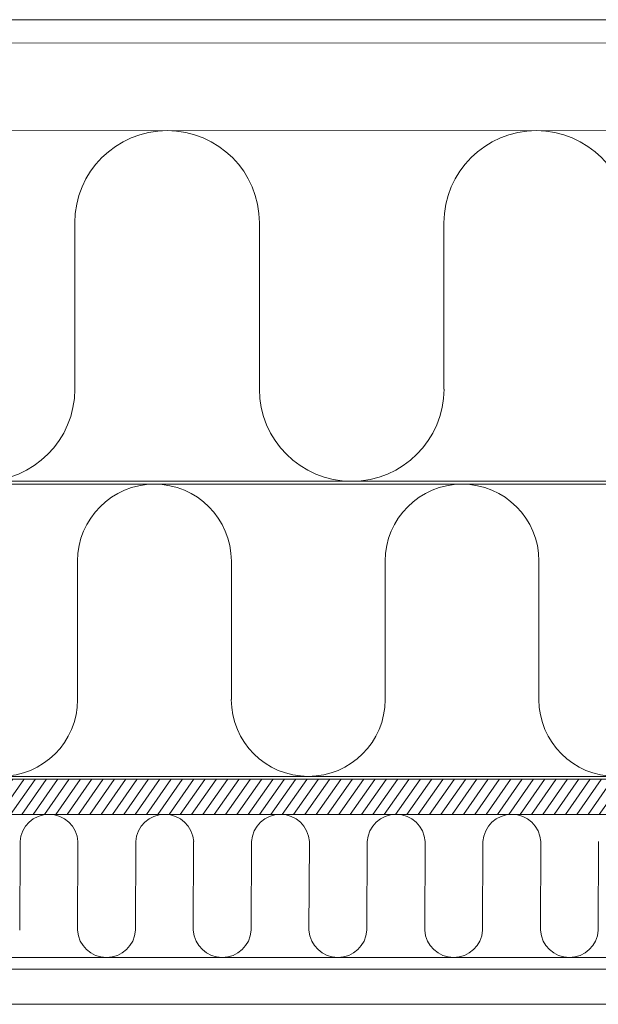
# Model space of a CAD drawing. Units: millimetres. Extents: x -464339 to -431003, y 23774 to 55200.
# Drawn here: x -454610 to -454412, y 44587 to 44924 of the extents above; entities that cross this region are included whole.
import ezdxf

# ---------------------------------------------------------------- set-up
doc = ezdxf.new("R2010")
doc.units = ezdxf.units.MM
doc.header["$LTSCALE"] = 0.5
for name, color, linetype, lineweight in [('A29-- S-', 113, 'Continuous', 9), ('A39--O', 117, 'Continuous', 18), ('A99-I--', 41, 'Continuous', 18), ('K29- ES--', 154, 'Continuous', 9), ('K29- T--', 44, 'Continuous', 13)]:
    doc.layers.add(name, color=color, linetype=linetype, lineweight=lineweight)

msp = doc.modelspace()

# ---------------------------------------------------------------- hatches: boundary and pattern name
at = {"layer": 'K29- T--', "linetype": 'Continuous', "transparency": 33554687}
h = msp.add_hatch(dxfattribs=at)
h.set_pattern_fill('ANSI31', color=256, angle=190.0011, style=0)
h.set_pattern_definition([(235.0010503, (-854312.6994, 93347.981), (2.600841122, -1.82105751), [])])
h.paths.add_polyline_path([(-454075.07, 44651.77), (-454794.54, 44651.89), (-454794.54, 44663.89), (-454075.07, 44663.77)])

# ---------------------------------------------------------------- linework, layer by layer
at = {"layer": 'A29-- S-', "linetype": 'Continuous', "transparency": 33554687}
for p, q in [((-454794.54, 44765.89), (-454095.07, 44765.89)), ((-454794.54, 44764.89), (-454095.07, 44764.89)), ((-454794.54, 44664.89), (-454100.06, 44664.89)), ((-454794.54, 44663.89), (-454100.06, 44663.94))]:
    msp.add_line(p, q, dxfattribs=at)
at = {"layer": 'A39--O', "linetype": 'Continuous', "transparency": 33554687}
for p, q in [((-454801.03, 44923.89), (-454075.14, 44923.89)), ((-454801.03, 44915.89), (-454075.14, 44915.94))]:
    msp.add_line(p, q, dxfattribs=at)
at = {"layer": 'A39--O', "linetype": 'Continuous'}
msp.add_lwpolyline([(-454075.07, 44598.88), (-454794.54, 44598.88), (-454794.54, 44586.88), (-454075.07, 44586.88)], close=True, dxfattribs=at)
at = {"layer": 'A39--O', "transparency": 33554687}
msp.add_lwpolyline([(-454794.54, 44586.88), (-453702.87, 44586.88)], dxfattribs=at)
at = {"layer": 'A99-I--', "linetype": 'Continuous'}
for p, q in [((-454591.06, 44797.48), (-454591.06, 44854.33)), ((-454527.89, 44797.48), (-454527.89, 44854.33)), ((-454464.72, 44797.48), (-454464.72, 44854.33)), ((-454590.12, 44691.21), (-454590.12, 44738.58)), ((-454537.49, 44691.21), (-454537.49, 44738.58)), ((-454484.86, 44691.21), (-454484.86, 44738.58)), ((-454432.23, 44691.21), (-454432.23, 44738.58))]:
    msp.add_line(p, q, dxfattribs=at)
at = {"layer": 'A99-I--'}
for p, q in [((-454086.16, 44651.88), (-454794.54, 44651.88)), ((-454086.16, 44598.88), (-454794.54, 44598.88))]:
    msp.add_line(p, q, dxfattribs=at)
at = {"layer": 'A99-I--', "transparency": 33554687}
for p, q in [((-454609.92, 44612.21), (-454609.8, 44642.56)), ((-454590.12, 44612.21), (-454590, 44642.55)), ((-454570.32, 44612.21), (-454570.19, 44642.55)), ((-454550.52, 44612.21), (-454550.39, 44642.55)), ((-454530.72, 44612.21), (-454530.59, 44642.55)), ((-454510.92, 44612.2), (-454510.79, 44642.55)), ((-454491.12, 44612.2), (-454490.99, 44642.55)), ((-454471.32, 44612.2), (-454471.19, 44642.55)), ((-454451.51, 44612.2), (-454451.39, 44642.55)), ((-454431.71, 44612.2), (-454431.59, 44642.55)), ((-454411.91, 44612.2), (-454411.79, 44642.55))]:
    msp.add_line(p, q, dxfattribs=at)
msp.add_lwpolyline([(-454193.49, 44885.9), (-454794.54, 44885.92), (-454794.54, 44764.89), (-454193.57, 44764.89), (-454193.49, 44884.9)], dxfattribs=at)
at = {"layer": 'A99-I--', "linetype": 'Continuous'}
for centre, radius, start, end in [((-454559.47, 44854.33), 31.59, 360, 180), ((-454433.13, 44854.33), 31.59, 360, 180), ((-454622.64, 44797.48), 31.59, 180, 360), ((-454496.3, 44797.48), 31.59, 180, 360), ((-454563.81, 44738.58), 26.32, 360, 180), ((-454458.54, 44738.58), 26.32, 360, 180), ((-454616.44, 44691.21), 26.32, 180, 360), ((-454511.18, 44691.21), 26.32, 180, 360), ((-454405.91, 44691.21), 26.32, 180, 360)]:
    msp.add_arc(centre, radius, start, end, dxfattribs=at)
at = {"layer": 'A99-I--', "transparency": 33554687}
for centre, start, end in [((-454599.9, 44641.98), 3.3509, 176.6352), ((-454560.29, 44641.98), 3.3362, 176.6499), ((-454520.69, 44641.98), 3.3215, 176.6646), ((-454481.09, 44641.98), 3.3068, 176.6793), ((-454441.49, 44641.98), 3.2921, 176.694), ((-454580.22, 44612.81), 183.4832, 356.5168), ((-454540.62, 44612.81), 183.4979, 356.5021), ((-454501.02, 44612.81), 183.5127, 356.4873), ((-454461.42, 44612.81), 183.5274, 356.4726), ((-454421.81, 44612.81), 183.5422, 356.4578)]:
    msp.add_arc(centre, 9.92, start, end, dxfattribs=at)
at = {"layer": 'K29- ES--'}
msp.add_line((-454076.45, 44602.89), (-454794.54, 44602.89), dxfattribs=at)
at = {"layer": 'K29- T--', "linetype": 'Continuous', "transparency": 33554687}
msp.add_lwpolyline([(-454075.07, 44651.78), (-454794.54, 44651.9), (-454794.54, 44663.89), (-454075.07, 44663.77)], close=True, dxfattribs=at)
msp.add_lwpolyline([(-454179.07, 44651.88), (-454734.07, 44651.88)], dxfattribs=at)

doc.saveas('drawing.dxf')
